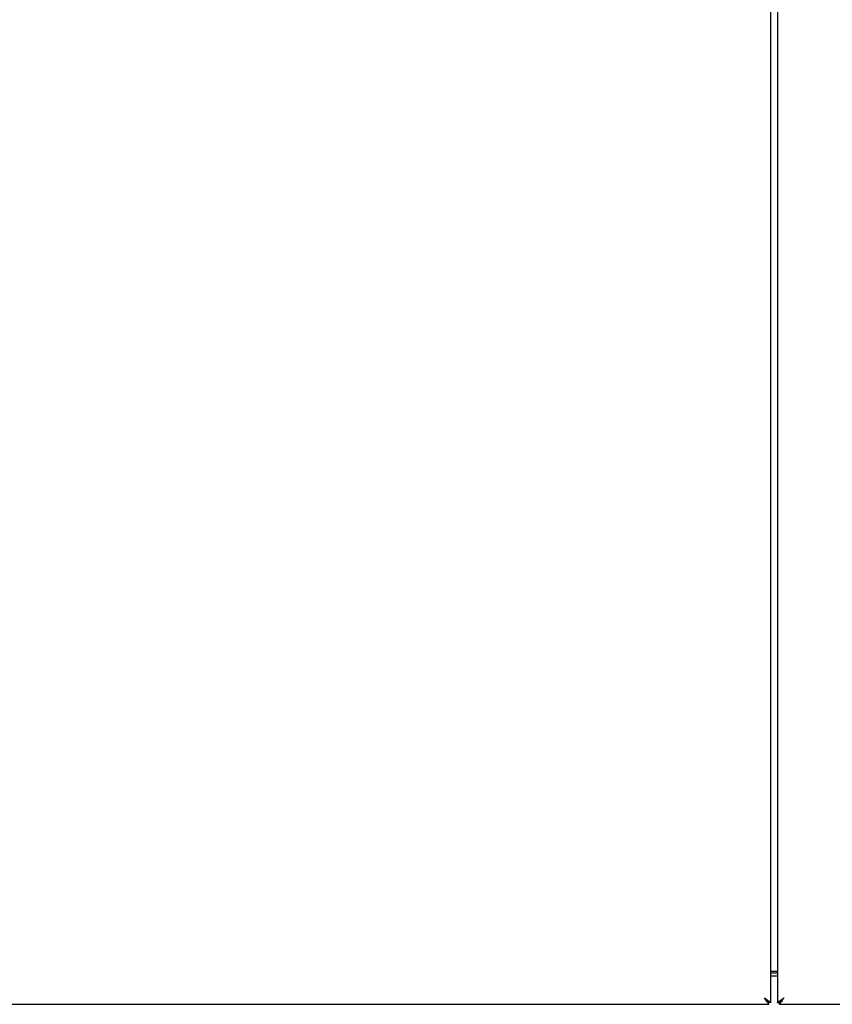
# Model space of a CAD drawing. Units: millimetres. Extents: x 0 to 210, y 0 to 297.
# Drawn here: x 58 to 76, y 230 to 252 of the extents above; entities that cross this region are included whole.
import ezdxf

# ---------------------------------------------------------------- set-up
doc = ezdxf.new("R2010")
doc.units = ezdxf.units.MM

msp = doc.modelspace()

# ---------------------------------------------------------------- linework, layer by layer
at = {"color": 7, "linetype": 'Continuous', "lineweight": 25}
for p, q in [((74.89645, 229.80712), (74.89645, 260.47005)), ((75.04645, 260.47005), (75.04645, 229.80712)), ((75.04645, 230.49359), (74.89645, 230.49359)), ((75.04645, 230.45359), (74.89645, 230.45359)), ((74.89645, 230.39109), (75.04645, 230.39109)), ((57.47264, 229.76359), (74.85291, 229.76359)), ((74.85291, 229.76359), (74.85291, 229.80359)), ((74.89645, 229.80712), (74.85645, 229.80712)), ((75.04645, 229.80712), (75.08645, 229.80712)), ((75.08998, 229.76359), (75.08998, 229.80359)), ((75.08998, 229.76359), (92.47026, 229.76359))]:
    msp.add_line(p, q, dxfattribs=at)
at = {"color": 7, "linetype": 'Continuous', "lineweight": 25, "flags": 128}
for points in [[(74.75645, 229.90359), (74.75645, 229.90359)], [(75.18645, 229.90359), (75.18645, 229.90359)]]:
    msp.add_lwpolyline(points, dxfattribs=at)
at = {"color": 7, "linetype": 'Continuous', "lineweight": 25}
for points, knots in [([(74.85291, 229.76359), (74.85163, 229.76476), (74.84897, 229.76721), (74.8379, 229.78659), (74.81715, 229.81811), (74.78813, 229.8583), (74.76642, 229.88933), (74.75645, 229.90359)], [0, 0, 0, 0, 0.16856168, 0.34970021, 0.53352237, 0.7856471, 1, 1, 1, 1]), ([(74.75645, 229.90359), (74.7769, 229.88951), (74.8103, 229.86651), (74.84539, 229.84024), (74.86694, 229.82699), (74.88202, 229.81872), (74.89391, 229.81183), (74.89557, 229.80875), (74.89645, 229.80712)], [0, 0, 0, 0, 0.30484923, 0.49786079, 0.60219337, 0.7200347, 0.85240176, 1, 1, 1, 1]), ([(74.85291, 229.80359), (74.8516, 229.80446), (74.84897, 229.80621), (74.83842, 229.8193), (74.81912, 229.84066), (74.79008, 229.8692), (74.76738, 229.89241), (74.75645, 229.90359)], [0, 0, 0, 0, 0.15861537, 0.31752796, 0.48306624, 0.75102757, 1, 1, 1, 1]), ([(74.75645, 229.90359), (74.77101, 229.88956), (74.79461, 229.86683), (74.81958, 229.84063), (74.8352, 229.82713), (74.84605, 229.81879), (74.85461, 229.81186), (74.85581, 229.80875), (74.85645, 229.80712)], [0, 0, 0, 0, 0.321543408, 0.520858379, 0.624124836, 0.737383408, 0.862271015, 1, 1, 1, 1]), ([(75.04645, 229.80712), (75.04732, 229.80872), (75.04897, 229.81175), (75.0608, 229.81861), (75.07583, 229.82687), (75.09737, 229.84018), (75.13251, 229.86648), (75.16598, 229.88951), (75.18645, 229.90359)], [0, 0, 0, 0, 0.147078941, 0.279108436, 0.396807834, 0.501209031, 0.69507254, 1, 1, 1, 1]), ([(75.08645, 229.80712), (75.08707, 229.80873), (75.08827, 229.81178), (75.09678, 229.81868), (75.1076, 229.82701), (75.12322, 229.84056), (75.14822, 229.8668), (75.17187, 229.88956), (75.18645, 229.90359)], [0, 0, 0, 0, 0.137211854, 0.261759572, 0.374878964, 0.478230336, 0.678416868, 1, 1, 1, 1]), ([(75.18645, 229.90359), (75.17334, 229.88453), (75.14995, 229.85054), (75.11918, 229.80962), (75.10284, 229.78033), (75.09455, 229.76564), (75.09125, 229.76416), (75.08998, 229.76359)], [0, 0, 0, 0, 0.28480737, 0.50802597, 0.69539381, 0.88250773, 1, 1, 1, 1]), ([(75.18645, 229.90359), (75.17151, 229.88812), (75.14743, 229.86317), (75.1172, 229.83427), (75.10203, 229.81439), (75.09422, 229.80481), (75.09109, 229.80391), (75.08998, 229.80359)], [0, 0, 0, 0, 0.34236338, 0.55196927, 0.72785268, 0.90361739, 1, 1, 1, 1])]:
    msp.add_open_spline(points, degree=3, knots=knots, dxfattribs=at)

doc.saveas('drawing.dxf')
